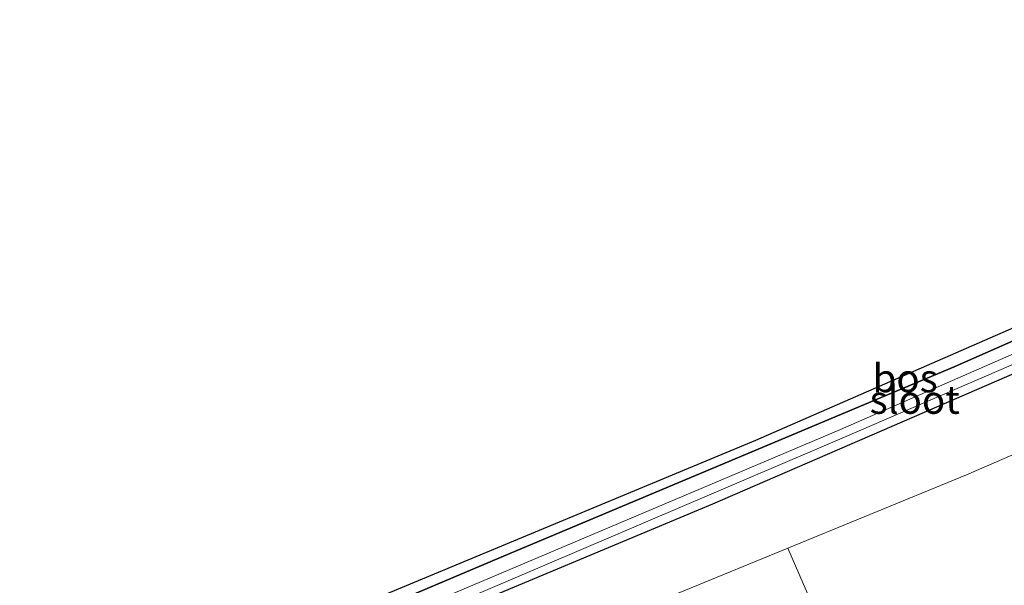
# Model space of a CAD drawing. Units: metres. Extents: x 190000 to 200002, y 462500 to 468750.
# Drawn here: x 197625 to 197712, y 466516 to 466566 of the extents above; entities that cross this region are included whole.
import ezdxf
from ezdxf.enums import TextEntityAlignment as Align

# ---------------------------------------------------------------- set-up
doc = ezdxf.new("R2010")
doc.units = ezdxf.units.M
for name, color, linetype, lineweight in [('B-ME-GR-BOOM-GV-B6', 93, 'Continuous', 18), ('B-ME-GR-BOS-GV-B6', 10, 'Continuous', 25), ('B-ME-GW-INSTEEKWATERGANG-L-B1', 10, 'Continuous', 25), ('B-ME-GW-TEENLIJN-L-B1', 93, 'Continuous', 18), ('B-ME-IE-GRASLAND-GV-B6', 93, 'Continuous', 18), ('B-ME-KG-KADASTRAAL-OPNAMEDTMGRENS-L-B1', 10, 'Continuous', 25), ('B-ME-OG-WATER-GV-B6', 153, 'Continuous', 18)]:
    doc.layers.add(name, color=color, linetype=linetype, lineweight=lineweight)
doc.styles.add('NLCS-ISO', font='NLCS-ISO.TTF')

msp = doc.modelspace()

# ---------------------------------------------------------------- linework, layer by layer
at = {"layer": 'B-ME-GR-BOOM-GV-B6'}
msp.add_polyline3d([(197624.5807, 466493.1675, 9.7454), (197630.556, 466495.3257, 9.7362), (197639.7732, 466498.6549, 9.7219), (197647.5199, 466501.5899, 9.7272), (197652.2848, 466503.3952, 9.8044), (197661.448, 466506.8669, 9.9529), (197668.5402, 466509.593, 9.7739), (197671.5583, 466510.7531, 9.7744), (197680.7058, 466514.2692, 9.7759), (197683.6592, 466515.4793, 9.756), (197692.7275, 466519.1945, 9.695), (197697.5469, 466508.0373, 15.1096), (197688.3759, 466504.583, 15.1262), (197679.2048, 466501.1287, 15.1428), (197670.0338, 466497.6743, 15.1593), (197669.3201, 466497.4055, 15.1606), (197660.1309, 466493.9997, 15.1669), (197655.5806, 466492.3132, 15.17), (197646.3646, 466488.9808, 15.1892), (197645.1599, 466488.5452, 15.1917), (197635.9259, 466485.2635, 15.2509), (197633.6138, 466484.4418, 15.2657), (197624.3561, 466481.2273, 15.2372)], dxfattribs=at)
at = {"layer": 'B-ME-GR-BOS-GV-B6'}
msp.add_polyline3d([(197775.543, 466565.064, 9.368), (197741.658, 466550.348, 9.483), (197707.457, 466535.247, 9.486), (197668.118, 466518.705, 9.467), (197656.5396, 466513.8135, 9.501), (197656.314, 466514.285, 9.572), (197654.181, 466513.386, 9.552), (197654.479, 466512.9429, 9.507), (197636.085, 466505.172, 9.561), (197631.1328, 466503.1215, 9.5619), (197630.8583, 466504.1441, 9.945), (197660.3743, 466516.4587, 9.945), (197689.8902, 466528.7732, 9.945), (197732.5381, 466547.3926, 9.945), (197775.186, 466566.0121, 9.945), (197775.543, 466565.064, 9.368)], dxfattribs=at)
at = {"layer": 'B-ME-GW-INSTEEKWATERGANG-L-B1'}
msp.add_polyline3d([(197776.503, 466562.52, 9.384), (197765.621, 466557.707, 9.408), (197743.018, 466547.859, 9.407), (197714.046, 466535.224, 9.41), (197686.053, 466523.086, 9.409), (197660.508, 466512.385, 9.417), (197657.6303, 466511.1959, 9.4172), (197655.7253, 466510.4087, 9.4174), (197633.31, 466501.146, 9.419), (197631.8288, 466500.5282, 9.4182), (197630.2607, 466500.836, 9.5619), (197630.2607, 466502.144, 9.5619), (197631.1328, 466503.1215, 9.5619), (197636.085, 466505.172, 9.561), (197654.479, 466512.9429, 9.507), (197656.5396, 466513.8135, 9.501), (197668.118, 466518.705, 9.467), (197707.457, 466535.247, 9.486), (197741.658, 466550.348, 9.483), (197775.543, 466565.064, 9.368)], dxfattribs=at)
at = {"layer": 'B-ME-GW-TEENLIJN-L-B1'}
msp.add_polyline3d([(197779.8745, 466553.593, 9.7445), (197762.227, 466547.594, 9.542), (197753.205, 466543.733, 9.612), (197737.342, 466536.2468, 9.7372), (197736.4479, 466535.8806, 9.7372), (197721.5404, 466531.3386, 9.6876), (197712.5565, 466527.4233, 9.721), (197708.5422, 466525.6739, 9.736), (197699.4738, 466521.9585, 9.7125), (197692.7275, 466519.1945, 9.695), (197683.6592, 466515.4793, 9.756), (197680.7058, 466514.2692, 9.7759), (197671.5583, 466510.7531, 9.7744), (197668.5402, 466509.593, 9.7739), (197661.448, 466506.8669, 9.9529), (197652.2848, 466503.3952, 9.8044), (197647.5199, 466501.5899, 9.7272), (197639.7732, 466498.6549, 9.7219), (197630.556, 466495.3257, 9.7362), (197624.5807, 466493.1675, 9.7454)], dxfattribs=at)
at = {"layer": 'B-ME-IE-GRASLAND-GV-B6'}
for points in [[(197775.543, 466565.064, 9.368), (197775.9103, 466564.0935, 8.237), (197763.466, 466558.612, 8.237), (197725.725, 466542.111, 8.237), (197697.378, 466529.71, 8.237), (197662.307, 466514.841, 8.237), (197657.0847, 466512.6737, 8.237), (197656.5396, 466513.8135, 9.501), (197668.118, 466518.705, 9.467), (197707.457, 466535.247, 9.486), (197741.658, 466550.348, 9.483), (197775.543, 466565.064, 9.368)], [(197657.4151, 466511.8709, 8.237), (197662.691, 466514.045, 8.237), (197697.731, 466529.029, 8.237), (197726.164, 466541.295, 8.237), (197763.97, 466557.782, 8.237), (197776.262, 466563.159, 8.237), (197776.503, 466562.52, 9.384), (197765.621, 466557.707, 9.408), (197743.018, 466547.859, 9.407), (197714.046, 466535.224, 9.41), (197686.053, 466523.086, 9.409), (197660.508, 466512.385, 9.417), (197657.6303, 466511.1959, 9.4172), (197657.4151, 466511.8709, 8.237)], [(197599.2992, 466490.9491, 9.945), (197630.8583, 466504.1441, 9.945), (197631.1328, 466503.1215, 9.5619), (197630.2607, 466502.144, 9.5619), (197630.2607, 466500.836, 9.5619), (197631.8288, 466500.5282, 9.4182), (197633.31, 466501.146, 9.419), (197655.7253, 466510.4087, 9.4174), (197655.835, 466510.03, 9.418), (197657.716, 466510.927, 9.473), (197657.6303, 466511.1959, 9.4172), (197660.508, 466512.385, 9.417), (197686.053, 466523.086, 9.409), (197714.046, 466535.224, 9.41), (197743.018, 466547.859, 9.407), (197765.621, 466557.707, 9.408), (197776.503, 466562.52, 9.384), (197779.8745, 466553.593, 9.7445)], [(197779.8745, 466553.593, 9.7445), (197762.227, 466547.594, 9.542), (197753.205, 466543.733, 9.612), (197737.342, 466536.2468, 9.7372), (197736.4479, 466535.8806, 9.7372), (197721.5404, 466531.3386, 9.6876), (197712.5565, 466527.4233, 9.721), (197708.5422, 466525.6739, 9.736), (197699.4738, 466521.9585, 9.7125), (197692.7275, 466519.1945, 9.695), (197683.6592, 466515.4793, 9.756), (197680.7058, 466514.2692, 9.7759), (197671.5583, 466510.7531, 9.7744), (197668.5402, 466509.593, 9.7739), (197661.448, 466506.8669, 9.9529), (197652.2848, 466503.3952, 9.8044), (197647.5199, 466501.5899, 9.7272), (197639.7732, 466498.6549, 9.7219), (197630.556, 466495.3257, 9.7362), (197624.5807, 466493.1675, 9.7454)], [(197740.6931, 466524.6516, 15.1306), (197734.671, 466525.565, 14.846), (197729.534, 466523.919, 14.867), (197722.262, 466520.906, 14.836), (197719.083, 466518.603, 15.007), (197715.272, 466515.31, 15.021), (197709.1371, 466512.4061, 15.1021), (197706.7179, 466511.4917, 15.093), (197697.5469, 466508.0373, 15.1096), (197692.7275, 466519.1945, 9.695), (197699.4738, 466521.9585, 9.7125), (197708.5422, 466525.6739, 9.736), (197712.5565, 466527.4233, 9.721), (197721.5404, 466531.3386, 9.6876), (197736.4479, 466535.8806, 9.7372), (197740.6931, 466524.6516, 15.1306)]]:
    msp.add_polyline3d(points, dxfattribs=at)
at = {"layer": 'B-ME-KG-KADASTRAAL-OPNAMEDTMGRENS-L-B1'}
msp.add_polyline3d([(197418.0015, 466437.2007, 9.945), (197437.6302, 466444.1852, 9.945), (197454.5563, 466450.4735, 9.945), (197471.6786, 466455.6309, 9.945), (197501.5117, 466463.4598, 9.945), (197535.1666, 466471.5691, 9.945), (197571.641, 466479.9261, 9.945), (197599.2992, 466490.9491, 9.945), (197630.8583, 466504.1441, 9.945), (197660.3743, 466516.4587, 9.945), (197689.8902, 466528.7732, 9.945), (197732.5381, 466547.3926, 9.945), (197775.186, 466566.0121, 9.945)], dxfattribs=at)
at = {"layer": 'B-ME-OG-WATER-GV-B6'}
msp.add_polyline3d([(197655.1892, 466511.8871, 8.237), (197657.0847, 466512.6737, 8.237), (197662.307, 466514.841, 8.237), (197697.378, 466529.71, 8.237), (197725.725, 466542.111, 8.237), (197763.466, 466558.612, 8.237), (197775.9103, 466564.0935, 8.237), (197776.262, 466563.159, 8.237), (197763.97, 466557.782, 8.237), (197726.164, 466541.295, 8.237), (197697.731, 466529.029, 8.237), (197662.691, 466514.045, 8.237), (197657.4151, 466511.8709, 8.237), (197655.5272, 466511.093, 8.237), (197631.6357, 466501.2478, 8.237), (197631.3455, 466501.5317, 8.237), (197631.4269, 466502.0256, 8.237), (197655.1892, 466511.8871, 8.237)], dxfattribs=at)

# ---------------------------------------------------------------- texts
at = {"layer": 'B-ME-GR-BOS-GV-B6', "ltscale": 0.2, "style": 'NLCS-ISO'}
msp.add_text('bos', height=2.5, dxfattribs=at).set_placement((197703.107, 466534.2517), align=Align.MIDDLE_CENTER)
at = {"layer": 'B-ME-OG-WATER-GV-B6', "ltscale": 0.2, "style": 'NLCS-ISO'}
msp.add_text('sloot', height=2.5, dxfattribs=at).set_placement((197703.9562, 466532.3433), align=Align.MIDDLE_CENTER)

doc.saveas('drawing.dxf')
